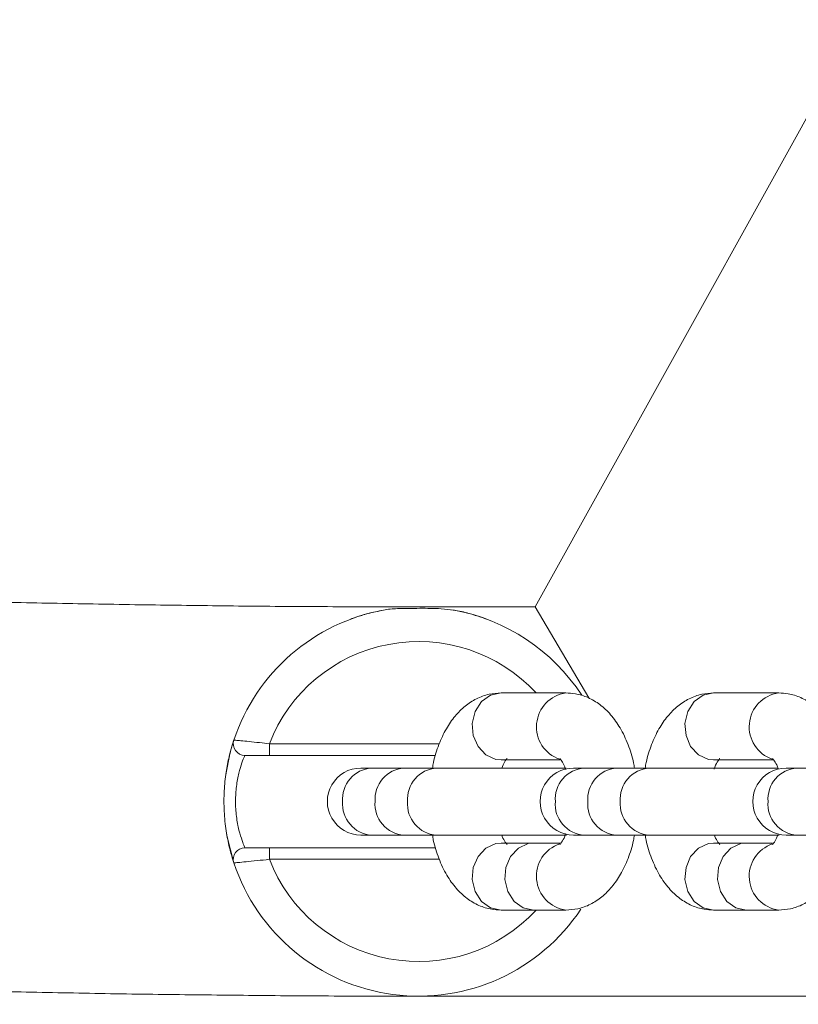
# Model space of a CAD drawing. Units: millimetres. Extents: x -4534 to 4839, y -3372 to 2828.
# Drawn here: x -175 to -107, y 1040 to 1125 of the extents above; entities that cross this region are included whole.
import ezdxf

# ---------------------------------------------------------------- set-up
doc = ezdxf.new("R2010")
doc.units = ezdxf.units.MM
doc.layers.add('Toestel 2D', color=7, linetype='Continuous', lineweight=20)

# ---------------------------------------------------------------- blocks, each defined once
blk = doc.blocks.new('BG-8132-RB')
at = {"layer": 'Toestel 2D', "lineweight": 9}
for points in [[(21.842, 1347.735), (21.842, 1347.735), (-130.128, 1073.946), (-130.128, 1073.946)], [(-143.248, 1073.676), (-149.288, 1072.566), (-154.258, 1068.256), (-156.198, 1062.416)], [(-130.128, 1073.946), (-130.128, 1073.946), (-140.208, 1073.946), (-140.208, 1073.946)], [(-126.098, 1066.306), (-128.618, 1070.176), (-132.628, 1072.846), (-137.168, 1073.676)], [(-125.488, 1066.076), (-125.488, 1066.076), (-130.128, 1073.946), (-130.128, 1073.946)], [(-127.458, 1066.496), (-127.458, 1066.496), (-133.078, 1066.496), (-133.078, 1066.496)], [(-109.048, 1066.496), (-109.048, 1066.496), (-114.678, 1066.496), (-114.678, 1066.496)], [(-153.128, 1061.096), (-153.128, 1061.096), (-153.128, 1062.096), (-153.128, 1062.096)], [(-153.128, 1062.096), (-153.128, 1062.096), (-138.418, 1062.096), (-138.418, 1062.096)], [(-138.738, 1061.096), (-138.738, 1061.096), (-153.128, 1061.096), (-153.128, 1061.096)], [(-133.078, 1060.696), (-133.078, 1060.696), (-127.978, 1060.696), (-127.978, 1060.696)], [(-114.678, 1060.696), (-114.678, 1060.696), (-109.568, 1060.696), (-109.568, 1060.696)], [(-144.298, 1059.996), (-144.298, 1059.996), (-145.208, 1059.996), (-145.208, 1059.996)], [(-141.478, 1059.996), (-141.478, 1059.996), (-144.298, 1059.996), (-144.298, 1059.996)], [(-138.668, 1059.996), (-138.668, 1059.996), (-141.478, 1059.996), (-141.478, 1059.996)], [(-127.438, 1059.996), (-127.438, 1059.996), (-138.668, 1059.996), (-138.668, 1059.996)], [(-125.888, 1059.996), (-125.888, 1059.996), (-126.798, 1059.996), (-126.798, 1059.996)], [(-123.078, 1059.996), (-123.078, 1059.996), (-125.888, 1059.996), (-125.888, 1059.996)], [(-120.258, 1059.996), (-120.258, 1059.996), (-123.078, 1059.996), (-123.078, 1059.996)], [(-109.088, 1059.996), (-109.088, 1059.996), (-120.258, 1059.996), (-120.258, 1059.996)], [(-107.478, 1059.996), (-107.478, 1059.996), (-108.398, 1059.996), (-108.398, 1059.996)], [(-104.668, 1059.996), (-104.668, 1059.996), (-107.478, 1059.996), (-107.478, 1059.996)], [(-145.208, 1054.196), (-145.208, 1054.196), (-144.298, 1054.196), (-144.298, 1054.196)], [(-144.298, 1054.196), (-144.298, 1054.196), (-141.478, 1054.196), (-141.478, 1054.196)], [(-141.478, 1054.196), (-141.478, 1054.196), (-138.668, 1054.196), (-138.668, 1054.196)], [(-138.668, 1054.196), (-138.668, 1054.196), (-127.418, 1054.196), (-127.418, 1054.196)], [(-126.798, 1054.196), (-126.798, 1054.196), (-125.888, 1054.196), (-125.888, 1054.196)], [(-125.888, 1054.196), (-125.888, 1054.196), (-123.078, 1054.196), (-123.078, 1054.196)], [(-123.078, 1054.196), (-123.078, 1054.196), (-120.258, 1054.196), (-120.258, 1054.196)], [(-120.258, 1054.196), (-120.258, 1054.196), (-109.008, 1054.196), (-109.008, 1054.196)], [(-108.398, 1054.196), (-108.398, 1054.196), (-107.478, 1054.196), (-107.478, 1054.196)], [(-107.478, 1054.196), (-107.478, 1054.196), (-104.668, 1054.196), (-104.668, 1054.196)], [(-153.128, 1052.096), (-153.128, 1052.096), (-153.128, 1053.096), (-153.128, 1053.096)], [(-153.128, 1053.096), (-153.128, 1053.096), (-138.738, 1053.096), (-138.738, 1053.096)], [(-130.268, 1053.496), (-130.268, 1053.496), (-133.078, 1053.496), (-133.078, 1053.496)], [(-127.978, 1053.496), (-127.978, 1053.496), (-130.268, 1053.496), (-130.268, 1053.496)], [(-111.868, 1053.496), (-111.868, 1053.496), (-114.678, 1053.496), (-114.678, 1053.496)], [(-109.578, 1053.496), (-109.578, 1053.496), (-111.868, 1053.496), (-111.868, 1053.496)], [(-138.418, 1052.096), (-138.418, 1052.096), (-153.128, 1052.096), (-153.128, 1052.096)], [(-133.078, 1047.696), (-133.078, 1047.696), (-130.268, 1047.696), (-130.268, 1047.696)], [(-130.268, 1047.696), (-130.268, 1047.696), (-127.458, 1047.696), (-127.458, 1047.696)], [(-114.678, 1047.696), (-114.678, 1047.696), (-111.868, 1047.696), (-111.868, 1047.696)], [(-111.868, 1047.696), (-111.868, 1047.696), (-109.048, 1047.696), (-109.048, 1047.696)], [(-140.208, 1040.246), (-140.208, 1040.246), (21.842, 1040.246), (21.842, 1040.246)]]:
    blk.add_open_spline(points, degree=3, dxfattribs=at)
for points, knots in [([(-140.208, 1073.946), (-141.478, 1073.956), (-142.748, 1073.956), (-144.018, 1073.956), (-144.018, 1073.956), (-146.438, 1073.956), (-148.858, 1073.976), (-151.268, 1073.986), (-151.268, 1073.986), (-153.678, 1074.006), (-156.088, 1074.026), (-158.488, 1074.056), (-158.488, 1074.056), (-160.898, 1074.086), (-163.288, 1074.116), (-165.678, 1074.156), (-165.678, 1074.156), (-168.068, 1074.196), (-170.448, 1074.236), (-172.818, 1074.286), (-172.818, 1074.286), (-175.188, 1074.336), (-177.548, 1074.386), (-179.888, 1074.446), (-179.888, 1074.446), (-182.238, 1074.506), (-184.568, 1074.576), (-186.888, 1074.646), (-186.888, 1074.646), (-189.208, 1074.716), (-191.508, 1074.786), (-193.798, 1074.866), (-193.798, 1074.866), (-196.078, 1074.946), (-198.348, 1075.036), (-200.598, 1075.126), (-200.598, 1075.126), (-202.848, 1075.216), (-205.077, 1075.306), (-207.277, 1075.406), (-207.277, 1075.406), (-209.487, 1075.506), (-211.667, 1075.616), (-213.827, 1075.726), (-213.827, 1075.726), (-215.987, 1075.836), (-218.127, 1075.946), (-220.237, 1076.066), (-220.237, 1076.066), (-222.347, 1076.186), (-224.427, 1076.316), (-226.487, 1076.446), (-226.487, 1076.446), (-228.537, 1076.566), (-230.567, 1076.706), (-232.557, 1076.836), (-232.557, 1076.836), (-234.557, 1076.976), (-236.517, 1077.116), (-238.447, 1077.266), (-238.447, 1077.266), (-240.377, 1077.416), (-242.277, 1077.566), (-244.147, 1077.716), (-244.147, 1077.716), (-246.007, 1077.866), (-247.837, 1078.026), (-249.637, 1078.186), (-249.637, 1078.186), (-251.427, 1078.346), (-253.177, 1078.516), (-254.897, 1078.686), (-254.897, 1078.686), (-256.617, 1078.856), (-258.297, 1079.026), (-259.937, 1079.196), (-259.937, 1079.196), (-261.567, 1079.376), (-263.167, 1079.556), (-264.717, 1079.736), (-264.717, 1079.736), (-266.267, 1079.916), (-267.777, 1080.096), (-269.247, 1080.286), (-269.247, 1080.286), (-270.717, 1080.466), (-272.137, 1080.656), (-273.507, 1080.846), (-273.507, 1080.846), (-274.877, 1081.036), (-276.207, 1081.226), (-277.487, 1081.426), (-277.487, 1081.426), (-278.767, 1081.616), (-279.987, 1081.806), (-281.177, 1082.006), (-281.177, 1082.006), (-282.347, 1082.196), (-283.477, 1082.396), (-284.547, 1082.586), (-284.547, 1082.586), (-285.617, 1082.786), (-286.637, 1082.976), (-287.607, 1083.166), (-287.607, 1083.166), (-288.567, 1083.366), (-289.467, 1083.556), (-290.327, 1083.746), (-290.327, 1083.746), (-291.167, 1083.926), (-291.967, 1084.116), (-292.707, 1084.296), (-292.707, 1084.296), (-293.427, 1084.476), (-294.097, 1084.656), (-294.717, 1084.826), (-294.717, 1084.826), (-295.317, 1084.986), (-295.857, 1085.146), (-296.357, 1085.306), (-296.357, 1085.306), (-296.827, 1085.446), (-297.247, 1085.586), (-297.607, 1085.716), (-297.607, 1085.716), (-297.917, 1085.826), (-298.177, 1085.926), (-298.397, 1086.016), (-298.397, 1086.016), (-298.597, 1086.096), (-298.757, 1086.156), (-298.887, 1086.216), (-298.887, 1086.216), (-298.997, 1086.266), (-299.087, 1086.316), (-299.087, 1086.316), (-299.087, 1086.316), (-299.087, 1086.316), (-299.087, 1086.306), (-299.077, 1086.306)], [0, 0, 0, 0, 0.027778, 0.027778, 0.027778, 0.027778, 0.055556, 0.055556, 0.055556, 0.055556, 0.083333, 0.083333, 0.083333, 0.083333, 0.111111, 0.111111, 0.111111, 0.111111, 0.138889, 0.138889, 0.138889, 0.138889, 0.166667, 0.166667, 0.166667, 0.166667, 0.194444, 0.194444, 0.194444, 0.194444, 0.222222, 0.222222, 0.222222, 0.222222, 0.25, 0.25, 0.25, 0.25, 0.277778, 0.277778, 0.277778, 0.277778, 0.305556, 0.305556, 0.305556, 0.305556, 0.333333, 0.333333, 0.333333, 0.333333, 0.361111, 0.361111, 0.361111, 0.361111, 0.388889, 0.388889, 0.388889, 0.388889, 0.416667, 0.416667, 0.416667, 0.416667, 0.444444, 0.444444, 0.444444, 0.444444, 0.472222, 0.472222, 0.472222, 0.472222, 0.5, 0.5, 0.5, 0.5, 0.527778, 0.527778, 0.527778, 0.527778, 0.555556, 0.555556, 0.555556, 0.555556, 0.583333, 0.583333, 0.583333, 0.583333, 0.611111, 0.611111, 0.611111, 0.611111, 0.638889, 0.638889, 0.638889, 0.638889, 0.666667, 0.666667, 0.666667, 0.666667, 0.694444, 0.694444, 0.694444, 0.694444, 0.722222, 0.722222, 0.722222, 0.722222, 0.75, 0.75, 0.75, 0.75, 0.777778, 0.777778, 0.777778, 0.777778, 0.805556, 0.805556, 0.805556, 0.805556, 0.833333, 0.833333, 0.833333, 0.833333, 0.861111, 0.861111, 0.861111, 0.861111, 0.888889, 0.888889, 0.888889, 0.888889, 0.916667, 0.916667, 0.916667, 0.916667, 0.944444, 0.944444, 0.944444, 0.944444, 1, 1, 1, 1]), ([(-327.057, 1074.866), (-327.027, 1074.096), (-326.997, 1073.326), (-326.917, 1072.556), (-326.917, 1072.556), (-326.827, 1071.766), (-326.667, 1070.986), (-326.477, 1070.236), (-326.477, 1070.236), (-326.277, 1069.486), (-326.047, 1068.756), (-325.777, 1068.056), (-325.777, 1068.056), (-325.507, 1067.356), (-325.197, 1066.686), (-324.867, 1066.056), (-324.867, 1066.056), (-324.527, 1065.416), (-324.167, 1064.806), (-323.787, 1064.246), (-323.787, 1064.246), (-323.397, 1063.666), (-322.987, 1063.116), (-322.567, 1062.616), (-322.567, 1062.616), (-322.137, 1062.086), (-321.697, 1061.606), (-321.247, 1061.156), (-321.247, 1061.156), (-320.777, 1060.686), (-320.297, 1060.246), (-319.827, 1059.846), (-319.827, 1059.846), (-319.307, 1059.406), (-318.797, 1059.016), (-318.297, 1058.646), (-318.297, 1058.646), (-317.727, 1058.236), (-317.167, 1057.866), (-316.607, 1057.526), (-316.607, 1057.526), (-315.967, 1057.136), (-315.327, 1056.776), (-314.697, 1056.446), (-314.697, 1056.446), (-313.937, 1056.046), (-313.187, 1055.686), (-312.417, 1055.356), (-312.417, 1055.356), (-311.467, 1054.936), (-310.517, 1054.556), (-309.537, 1054.196), (-309.537, 1054.196), (-308.327, 1053.756), (-307.097, 1053.346), (-305.807, 1052.956), (-305.807, 1052.956), (-304.687, 1052.616), (-303.537, 1052.286), (-302.337, 1051.976), (-302.337, 1051.976), (-301.197, 1051.676), (-300.017, 1051.386), (-298.797, 1051.106), (-298.797, 1051.106), (-297.507, 1050.806), (-296.167, 1050.526), (-294.777, 1050.236), (-294.777, 1050.236), (-293.437, 1049.966), (-292.057, 1049.696), (-290.627, 1049.436), (-290.627, 1049.436), (-289.227, 1049.186), (-287.787, 1048.936), (-286.297, 1048.696), (-286.297, 1048.696), (-284.827, 1048.456), (-283.327, 1048.216), (-281.767, 1047.986), (-281.767, 1047.986), (-280.237, 1047.756), (-278.667, 1047.536), (-277.047, 1047.316), (-277.047, 1047.316), (-275.447, 1047.096), (-273.797, 1046.886), (-272.117, 1046.676), (-272.117, 1046.676), (-270.447, 1046.476), (-268.737, 1046.266), (-266.987, 1046.066), (-266.987, 1046.066), (-265.237, 1045.876), (-263.457, 1045.676), (-261.647, 1045.496), (-261.647, 1045.496), (-259.837, 1045.306), (-257.987, 1045.126), (-256.107, 1044.946), (-256.107, 1044.946), (-254.237, 1044.766), (-252.327, 1044.596), (-250.377, 1044.426), (-250.377, 1044.426), (-248.447, 1044.256), (-246.477, 1044.086), (-244.467, 1043.936), (-244.467, 1043.936), (-242.467, 1043.776), (-240.437, 1043.616), (-238.377, 1043.466), (-238.377, 1043.466), (-236.327, 1043.316), (-234.237, 1043.176), (-232.127, 1043.036), (-232.127, 1043.036), (-230.017, 1042.896), (-227.877, 1042.766), (-225.717, 1042.636), (-225.717, 1042.636), (-223.557, 1042.506), (-221.367, 1042.376), (-219.157, 1042.256), (-219.157, 1042.256), (-216.947, 1042.136), (-214.717, 1042.026), (-212.457, 1041.916), (-212.457, 1041.916), (-210.207, 1041.806), (-207.937, 1041.706), (-205.637, 1041.606), (-205.637, 1041.606), (-203.348, 1041.506), (-201.038, 1041.416), (-198.708, 1041.326), (-198.708, 1041.326), (-196.378, 1041.236), (-194.028, 1041.156), (-191.668, 1041.076), (-191.668, 1041.076), (-189.308, 1040.996), (-186.928, 1040.926), (-184.538, 1040.856), (-184.538, 1040.856), (-182.148, 1040.796), (-179.748, 1040.736), (-177.338, 1040.676), (-177.338, 1040.676), (-174.918, 1040.616), (-172.498, 1040.566), (-170.068, 1040.526), (-170.068, 1040.526), (-167.638, 1040.476), (-165.188, 1040.436), (-162.748, 1040.406), (-162.748, 1040.406), (-160.298, 1040.376), (-157.838, 1040.346), (-155.378, 1040.326), (-155.378, 1040.326), (-152.928, 1040.296), (-150.458, 1040.276), (-147.998, 1040.266), (-147.998, 1040.266), (-145.398, 1040.256), (-142.808, 1040.256), (-140.208, 1040.246)], [0, 0, 0, 0, 0.023256, 0.023256, 0.023256, 0.023256, 0.046512, 0.046512, 0.046512, 0.046512, 0.069767, 0.069767, 0.069767, 0.069767, 0.093023, 0.093023, 0.093023, 0.093023, 0.116279, 0.116279, 0.116279, 0.116279, 0.139535, 0.139535, 0.139535, 0.139535, 0.162791, 0.162791, 0.162791, 0.162791, 0.186047, 0.186047, 0.186047, 0.186047, 0.209302, 0.209302, 0.209302, 0.209302, 0.232558, 0.232558, 0.232558, 0.232558, 0.255814, 0.255814, 0.255814, 0.255814, 0.27907, 0.27907, 0.27907, 0.27907, 0.302326, 0.302326, 0.302326, 0.302326, 0.325581, 0.325581, 0.325581, 0.325581, 0.348837, 0.348837, 0.348837, 0.348837, 0.372093, 0.372093, 0.372093, 0.372093, 0.395349, 0.395349, 0.395349, 0.395349, 0.418605, 0.418605, 0.418605, 0.418605, 0.44186, 0.44186, 0.44186, 0.44186, 0.465116, 0.465116, 0.465116, 0.465116, 0.488372, 0.488372, 0.488372, 0.488372, 0.511628, 0.511628, 0.511628, 0.511628, 0.534884, 0.534884, 0.534884, 0.534884, 0.55814, 0.55814, 0.55814, 0.55814, 0.581395, 0.581395, 0.581395, 0.581395, 0.604651, 0.604651, 0.604651, 0.604651, 0.627907, 0.627907, 0.627907, 0.627907, 0.651163, 0.651163, 0.651163, 0.651163, 0.674419, 0.674419, 0.674419, 0.674419, 0.697674, 0.697674, 0.697674, 0.697674, 0.72093, 0.72093, 0.72093, 0.72093, 0.744186, 0.744186, 0.744186, 0.744186, 0.767442, 0.767442, 0.767442, 0.767442, 0.790698, 0.790698, 0.790698, 0.790698, 0.813953, 0.813953, 0.813953, 0.813953, 0.837209, 0.837209, 0.837209, 0.837209, 0.860465, 0.860465, 0.860465, 0.860465, 0.883721, 0.883721, 0.883721, 0.883721, 0.906977, 0.906977, 0.906977, 0.906977, 0.930233, 0.930233, 0.930233, 0.930233, 0.953488, 0.953488, 0.953488, 0.953488, 1, 1, 1, 1]), ([(-146.068, 1072.896), (-146.088, 1072.886), (-146.108, 1072.886), (-146.118, 1072.876), (-146.118, 1072.876), (-146.158, 1072.866), (-145.898, 1072.966), (-145.558, 1073.076), (-145.558, 1073.076), (-145.298, 1073.166), (-144.988, 1073.266), (-144.568, 1073.376), (-144.568, 1073.376), (-144.188, 1073.476), (-143.718, 1073.576), (-143.258, 1073.676)], [0, 0, 0, 0, 0.2, 0.2, 0.2, 0.2, 0.4, 0.4, 0.4, 0.4, 0.6, 0.6, 0.6, 0.6, 1, 1, 1, 1]), ([(-137.168, 1073.676), (-137.528, 1073.716), (-137.878, 1073.756), (-138.258, 1073.786), (-138.258, 1073.786), (-138.838, 1073.826), (-139.478, 1073.826), (-140.118, 1073.826), (-140.118, 1073.826), (-140.768, 1073.816), (-141.418, 1073.816), (-142.038, 1073.796), (-142.038, 1073.796), (-142.468, 1073.776), (-142.878, 1073.746), (-143.238, 1073.676), (-143.238, 1073.676), (-143.238, 1073.676), (-143.238, 1073.676), (-143.248, 1073.676)], [0, 0, 0, 0, 0.166667, 0.166667, 0.166667, 0.166667, 0.333333, 0.333333, 0.333333, 0.333333, 0.5, 0.5, 0.5, 0.5, 0.666667, 0.666667, 0.666667, 0.666667, 1, 1, 1, 1]), ([(-137.358, 1073.696), (-137.188, 1073.666), (-137.018, 1073.646), (-136.858, 1073.616), (-136.858, 1073.616), (-136.348, 1073.526), (-135.948, 1073.416), (-135.598, 1073.306), (-135.598, 1073.306), (-135.188, 1073.186), (-134.848, 1073.076), (-134.638, 1073.006), (-134.638, 1073.006), (-134.418, 1072.926), (-134.358, 1072.906), (-134.298, 1072.876)], [0, 0, 0, 0, 0.2, 0.2, 0.2, 0.2, 0.4, 0.4, 0.4, 0.4, 0.6, 0.6, 0.6, 0.6, 1, 1, 1, 1]), ([(-130.038, 1066.496), (-133.278, 1070.016), (-138.108, 1071.596), (-142.798, 1070.706), (-142.798, 1070.706), (-147.498, 1069.816), (-151.398, 1066.556), (-153.128, 1062.106)], [0, 0, 0, 0, 0.333333, 0.333333, 0.333333, 0.333333, 1, 1, 1, 1]), ([(-133.078, 1066.496), (-133.428, 1066.476), (-133.768, 1066.456), (-134.108, 1066.386), (-134.108, 1066.386), (-134.488, 1066.306), (-134.858, 1066.166), (-135.208, 1065.996), (-135.208, 1065.996), (-135.548, 1065.816), (-135.878, 1065.606), (-136.178, 1065.356), (-136.178, 1065.356), (-136.498, 1065.106), (-136.788, 1064.816), (-137.048, 1064.496), (-137.048, 1064.496), (-137.328, 1064.156), (-137.588, 1063.786), (-137.808, 1063.396), (-137.808, 1063.396), (-138.058, 1062.966), (-138.268, 1062.506), (-138.448, 1062.026), (-138.448, 1062.026), (-138.648, 1061.536), (-138.818, 1061.026), (-138.928, 1060.476), (-138.928, 1060.476), (-138.958, 1060.316), (-138.988, 1060.156), (-139.008, 1059.996)], [0, 0, 0, 0, 0.111111, 0.111111, 0.111111, 0.111111, 0.222222, 0.222222, 0.222222, 0.222222, 0.333333, 0.333333, 0.333333, 0.333333, 0.444444, 0.444444, 0.444444, 0.444444, 0.555556, 0.555556, 0.555556, 0.555556, 0.666667, 0.666667, 0.666667, 0.666667, 0.777778, 0.777778, 0.777778, 0.777778, 1, 1, 1, 1]), ([(-133.078, 1060.696), (-133.078, 1060.696), (-133.538, 1060.746), (-133.538, 1060.746), (-133.538, 1060.746), (-133.538, 1060.746), (-134.398, 1061.136), (-134.398, 1061.136), (-134.398, 1061.136), (-134.398, 1061.136), (-135.068, 1061.856), (-135.068, 1061.856), (-135.068, 1061.856), (-135.068, 1061.856), (-135.478, 1062.806), (-135.478, 1062.806), (-135.478, 1062.806), (-135.478, 1062.806), (-135.568, 1063.866), (-135.568, 1063.866), (-135.568, 1063.866), (-135.568, 1063.866), (-135.318, 1064.896), (-135.318, 1064.896), (-135.318, 1064.896), (-135.318, 1064.896), (-134.758, 1065.746), (-134.758, 1065.746), (-134.758, 1065.746), (-134.758, 1065.746), (-133.988, 1066.306), (-133.988, 1066.306), (-133.988, 1066.306), (-133.988, 1066.306), (-133.078, 1066.496), (-133.078, 1066.496), (-133.078, 1066.496), (-133.078, 1066.496), (-133.078, 1066.496), (-133.078, 1066.496)], [0, 0, 0, 0, 0.090909, 0.090909, 0.090909, 0.090909, 0.181818, 0.181818, 0.181818, 0.181818, 0.272727, 0.272727, 0.272727, 0.272727, 0.363636, 0.363636, 0.363636, 0.363636, 0.454545, 0.454545, 0.454545, 0.454545, 0.545455, 0.545455, 0.545455, 0.545455, 0.636364, 0.636364, 0.636364, 0.636364, 0.727273, 0.727273, 0.727273, 0.727273, 0.818182, 0.818182, 0.818182, 0.818182, 1, 1, 1, 1]), ([(-127.458, 1066.496), (-128.818, 1066.316), (-129.868, 1065.216), (-129.998, 1063.846), (-129.998, 1063.846), (-130.128, 1062.486), (-129.298, 1061.206), (-127.998, 1060.766)], [0, 0, 0, 0, 0.333333, 0.333333, 0.333333, 0.333333, 1, 1, 1, 1]), ([(-121.528, 1059.996), (-121.558, 1060.146), (-121.578, 1060.296), (-121.608, 1060.446), (-121.608, 1060.446), (-121.718, 1061.006), (-121.888, 1061.516), (-122.088, 1062.016), (-122.088, 1062.016), (-122.288, 1062.536), (-122.508, 1063.026), (-122.778, 1063.476), (-122.778, 1063.476), (-123.018, 1063.886), (-123.288, 1064.266), (-123.598, 1064.616), (-123.598, 1064.616), (-123.878, 1064.936), (-124.188, 1065.236), (-124.528, 1065.486), (-124.528, 1065.486), (-124.838, 1065.726), (-125.188, 1065.926), (-125.548, 1066.096), (-125.548, 1066.096), (-125.898, 1066.246), (-126.268, 1066.366), (-126.648, 1066.426), (-126.648, 1066.426), (-126.918, 1066.476), (-127.188, 1066.486), (-127.458, 1066.496)], [0, 0, 0, 0, 0.111111, 0.111111, 0.111111, 0.111111, 0.222222, 0.222222, 0.222222, 0.222222, 0.333333, 0.333333, 0.333333, 0.333333, 0.444444, 0.444444, 0.444444, 0.444444, 0.555556, 0.555556, 0.555556, 0.555556, 0.666667, 0.666667, 0.666667, 0.666667, 0.777778, 0.777778, 0.777778, 0.777778, 1, 1, 1, 1]), ([(-114.678, 1066.496), (-115.018, 1066.476), (-115.368, 1066.456), (-115.698, 1066.386), (-115.698, 1066.386), (-116.078, 1066.306), (-116.448, 1066.166), (-116.798, 1065.996), (-116.798, 1065.996), (-117.148, 1065.816), (-117.468, 1065.606), (-117.768, 1065.356), (-117.768, 1065.356), (-118.088, 1065.106), (-118.378, 1064.816), (-118.638, 1064.496), (-118.638, 1064.496), (-118.928, 1064.156), (-119.178, 1063.786), (-119.408, 1063.396), (-119.408, 1063.396), (-119.648, 1062.966), (-119.858, 1062.506), (-120.048, 1062.026), (-120.048, 1062.026), (-120.238, 1061.536), (-120.408, 1061.026), (-120.518, 1060.476), (-120.518, 1060.476), (-120.548, 1060.316), (-120.578, 1060.156), (-120.598, 1059.996)], [0, 0, 0, 0, 0.111111, 0.111111, 0.111111, 0.111111, 0.222222, 0.222222, 0.222222, 0.222222, 0.333333, 0.333333, 0.333333, 0.333333, 0.444444, 0.444444, 0.444444, 0.444444, 0.555556, 0.555556, 0.555556, 0.555556, 0.666667, 0.666667, 0.666667, 0.666667, 0.777778, 0.777778, 0.777778, 0.777778, 1, 1, 1, 1]), ([(-114.678, 1060.696), (-114.678, 1060.696), (-115.138, 1060.746), (-115.138, 1060.746), (-115.138, 1060.746), (-115.138, 1060.746), (-115.988, 1061.136), (-115.988, 1061.136), (-115.988, 1061.136), (-115.988, 1061.136), (-116.668, 1061.856), (-116.668, 1061.856), (-116.668, 1061.856), (-116.668, 1061.856), (-117.068, 1062.806), (-117.068, 1062.806), (-117.068, 1062.806), (-117.068, 1062.806), (-117.158, 1063.866), (-117.158, 1063.866), (-117.158, 1063.866), (-117.158, 1063.866), (-116.908, 1064.896), (-116.908, 1064.896), (-116.908, 1064.896), (-116.908, 1064.896), (-116.358, 1065.746), (-116.358, 1065.746), (-116.358, 1065.746), (-116.358, 1065.746), (-115.578, 1066.306), (-115.578, 1066.306), (-115.578, 1066.306), (-115.578, 1066.306), (-114.678, 1066.496), (-114.678, 1066.496), (-114.678, 1066.496), (-114.678, 1066.496), (-114.678, 1066.496), (-114.678, 1066.496)], [0, 0, 0, 0, 0.090909, 0.090909, 0.090909, 0.090909, 0.181818, 0.181818, 0.181818, 0.181818, 0.272727, 0.272727, 0.272727, 0.272727, 0.363636, 0.363636, 0.363636, 0.363636, 0.454545, 0.454545, 0.454545, 0.454545, 0.545455, 0.545455, 0.545455, 0.545455, 0.636364, 0.636364, 0.636364, 0.636364, 0.727273, 0.727273, 0.727273, 0.727273, 0.818182, 0.818182, 0.818182, 0.818182, 1, 1, 1, 1]), ([(-109.048, 1066.496), (-110.408, 1066.316), (-111.468, 1065.216), (-111.588, 1063.846), (-111.588, 1063.846), (-111.718, 1062.486), (-110.888, 1061.206), (-109.588, 1060.766)], [0, 0, 0, 0, 0.333333, 0.333333, 0.333333, 0.333333, 1, 1, 1, 1]), ([(-103.128, 1059.996), (-103.148, 1060.146), (-103.168, 1060.296), (-103.198, 1060.446), (-103.198, 1060.446), (-103.308, 1061.006), (-103.478, 1061.516), (-103.678, 1062.016), (-103.678, 1062.016), (-103.878, 1062.536), (-104.108, 1063.026), (-104.368, 1063.476), (-104.368, 1063.476), (-104.608, 1063.886), (-104.878, 1064.266), (-105.188, 1064.616), (-105.188, 1064.616), (-105.468, 1064.936), (-105.778, 1065.236), (-106.118, 1065.486), (-106.118, 1065.486), (-106.438, 1065.726), (-106.778, 1065.926), (-107.138, 1066.096), (-107.138, 1066.096), (-107.488, 1066.246), (-107.858, 1066.366), (-108.238, 1066.426), (-108.238, 1066.426), (-108.508, 1066.476), (-108.778, 1066.486), (-109.048, 1066.496)], [0, 0, 0, 0, 0.111111, 0.111111, 0.111111, 0.111111, 0.222222, 0.222222, 0.222222, 0.222222, 0.333333, 0.333333, 0.333333, 0.333333, 0.444444, 0.444444, 0.444444, 0.444444, 0.555556, 0.555556, 0.555556, 0.555556, 0.666667, 0.666667, 0.666667, 0.666667, 0.777778, 0.777778, 0.777778, 0.777778, 1, 1, 1, 1]), ([(-156.198, 1051.786), (-156.218, 1051.846), (-156.238, 1051.896), (-156.288, 1052.066), (-156.288, 1052.066), (-156.338, 1052.236), (-156.428, 1052.526), (-156.518, 1052.876), (-156.518, 1052.876), (-156.618, 1053.246), (-156.718, 1053.676), (-156.798, 1054.166), (-156.798, 1054.166), (-156.888, 1054.676), (-156.968, 1055.236), (-157.008, 1055.826), (-157.008, 1055.826), (-157.048, 1056.406), (-157.068, 1057.006), (-157.048, 1057.596), (-157.048, 1057.596), (-157.038, 1058.156), (-156.988, 1058.716), (-156.918, 1059.246), (-156.918, 1059.246), (-156.858, 1059.766), (-156.768, 1060.246), (-156.678, 1060.676), (-156.678, 1060.676), (-156.578, 1061.116), (-156.478, 1061.486), (-156.398, 1061.776), (-156.398, 1061.776), (-156.308, 1062.066), (-156.248, 1062.276), (-156.218, 1062.356), (-156.218, 1062.356), (-156.208, 1062.396), (-156.198, 1062.406), (-156.198, 1062.416)], [0, 0, 0, 0, 0.090909, 0.090909, 0.090909, 0.090909, 0.181818, 0.181818, 0.181818, 0.181818, 0.272727, 0.272727, 0.272727, 0.272727, 0.363636, 0.363636, 0.363636, 0.363636, 0.454545, 0.454545, 0.454545, 0.454545, 0.545455, 0.545455, 0.545455, 0.545455, 0.636364, 0.636364, 0.636364, 0.636364, 0.727273, 0.727273, 0.727273, 0.727273, 0.818182, 0.818182, 0.818182, 0.818182, 1, 1, 1, 1]), ([(-156.198, 1062.416), (-156.198, 1062.416), (-156.508, 1061.366), (-156.508, 1061.366), (-156.508, 1061.366), (-156.508, 1061.366), (-156.918, 1059.266), (-156.918, 1059.266)], [0, 0, 0, 0, 0.333333, 0.333333, 0.333333, 0.333333, 1, 1, 1, 1]), ([(-156.198, 1062.416), (-156.298, 1062.116), (-156.248, 1061.776), (-156.058, 1061.516), (-156.058, 1061.516), (-155.868, 1061.256), (-155.568, 1061.096), (-155.248, 1061.096)], [0, 0, 0, 0, 0.333333, 0.333333, 0.333333, 0.333333, 1, 1, 1, 1]), ([(-156.198, 1062.416), (-156.168, 1062.416), (-156.138, 1062.406), (-156.038, 1062.406), (-156.038, 1062.406), (-155.938, 1062.396), (-155.778, 1062.376), (-155.588, 1062.356), (-155.588, 1062.356), (-155.388, 1062.336), (-155.148, 1062.316), (-154.878, 1062.296), (-154.878, 1062.296), (-154.598, 1062.266), (-154.288, 1062.236), (-153.968, 1062.196), (-153.968, 1062.196), (-153.688, 1062.166), (-153.408, 1062.136), (-153.128, 1062.096)], [0, 0, 0, 0, 0.166667, 0.166667, 0.166667, 0.166667, 0.333333, 0.333333, 0.333333, 0.333333, 0.5, 0.5, 0.5, 0.5, 0.666667, 0.666667, 0.666667, 0.666667, 1, 1, 1, 1]), ([(-155.248, 1061.096), (-155.248, 1061.096), (-155.258, 1061.086), (-155.268, 1061.056), (-155.268, 1061.056), (-155.288, 1060.996), (-155.358, 1060.836), (-155.438, 1060.616), (-155.438, 1060.616), (-155.518, 1060.406), (-155.608, 1060.126), (-155.698, 1059.796), (-155.698, 1059.796), (-155.778, 1059.476), (-155.868, 1059.106), (-155.928, 1058.716), (-155.928, 1058.716), (-155.988, 1058.316), (-156.038, 1057.896), (-156.048, 1057.466), (-156.048, 1057.466), (-156.068, 1057.026), (-156.048, 1056.576), (-156.008, 1056.146), (-156.008, 1056.146), (-155.968, 1055.696), (-155.898, 1055.266), (-155.818, 1054.896), (-155.818, 1054.896), (-155.738, 1054.516), (-155.638, 1054.196), (-155.548, 1053.916), (-155.548, 1053.916), (-155.468, 1053.656), (-155.388, 1053.446), (-155.338, 1053.316), (-155.338, 1053.316), (-155.288, 1053.186), (-155.268, 1053.146), (-155.248, 1053.096)], [0, 0, 0, 0, 0.090909, 0.090909, 0.090909, 0.090909, 0.181818, 0.181818, 0.181818, 0.181818, 0.272727, 0.272727, 0.272727, 0.272727, 0.363636, 0.363636, 0.363636, 0.363636, 0.454545, 0.454545, 0.454545, 0.454545, 0.545455, 0.545455, 0.545455, 0.545455, 0.636364, 0.636364, 0.636364, 0.636364, 0.727273, 0.727273, 0.727273, 0.727273, 0.818182, 0.818182, 0.818182, 0.818182, 1, 1, 1, 1]), ([(-153.128, 1061.096), (-153.318, 1061.096), (-153.518, 1061.096), (-153.708, 1061.096), (-153.708, 1061.096), (-153.928, 1061.096), (-154.148, 1061.096), (-154.338, 1061.096), (-154.338, 1061.096), (-154.528, 1061.096), (-154.688, 1061.096), (-154.828, 1061.096), (-154.828, 1061.096), (-154.958, 1061.096), (-155.068, 1061.096), (-155.138, 1061.096), (-155.138, 1061.096), (-155.208, 1061.096), (-155.228, 1061.096), (-155.248, 1061.096)], [0, 0, 0, 0, 0.166667, 0.166667, 0.166667, 0.166667, 0.333333, 0.333333, 0.333333, 0.333333, 0.5, 0.5, 0.5, 0.5, 0.666667, 0.666667, 0.666667, 0.666667, 1, 1, 1, 1]), ([(-133.008, 1059.996), (-132.938, 1060.186), (-132.858, 1060.376), (-132.778, 1060.516), (-132.778, 1060.516), (-132.688, 1060.676), (-132.598, 1060.776), (-132.568, 1060.816), (-132.568, 1060.816), (-132.548, 1060.836), (-132.558, 1060.826), (-132.558, 1060.826)], [0, 0, 0, 0, 0.25, 0.25, 0.25, 0.25, 0.5, 0.5, 0.5, 0.5, 1, 1, 1, 1]), ([(-127.988, 1060.826), (-127.988, 1060.836), (-127.998, 1060.836), (-127.988, 1060.826), (-127.988, 1060.826), (-127.968, 1060.806), (-127.898, 1060.716), (-127.818, 1060.606), (-127.818, 1060.606), (-127.738, 1060.486), (-127.648, 1060.336), (-127.568, 1060.116), (-127.568, 1060.116), (-127.538, 1060.036), (-127.508, 1059.946), (-127.488, 1059.866)], [0, 0, 0, 0, 0.2, 0.2, 0.2, 0.2, 0.4, 0.4, 0.4, 0.4, 0.6, 0.6, 0.6, 0.6, 1, 1, 1, 1]), ([(-114.648, 1059.906), (-114.558, 1060.136), (-114.458, 1060.356), (-114.368, 1060.516), (-114.368, 1060.516), (-114.278, 1060.676), (-114.188, 1060.776), (-114.158, 1060.816), (-114.158, 1060.816), (-114.148, 1060.836), (-114.148, 1060.826), (-114.148, 1060.826)], [0, 0, 0, 0, 0.25, 0.25, 0.25, 0.25, 0.5, 0.5, 0.5, 0.5, 1, 1, 1, 1]), ([(-109.578, 1060.826), (-109.588, 1060.836), (-109.588, 1060.836), (-109.578, 1060.826), (-109.578, 1060.826), (-109.568, 1060.806), (-109.488, 1060.716), (-109.408, 1060.606), (-109.408, 1060.606), (-109.328, 1060.486), (-109.248, 1060.336), (-109.158, 1060.116), (-109.158, 1060.116), (-109.148, 1060.066), (-109.128, 1060.016), (-109.108, 1059.956)], [0, 0, 0, 0, 0.2, 0.2, 0.2, 0.2, 0.4, 0.4, 0.4, 0.4, 0.6, 0.6, 0.6, 0.6, 1, 1, 1, 1]), ([(-145.208, 1059.996), (-146.248, 1059.996), (-147.198, 1059.446), (-147.718, 1058.546), (-147.718, 1058.546), (-148.238, 1057.656), (-148.238, 1056.546), (-147.718, 1055.646), (-147.718, 1055.646), (-147.198, 1054.756), (-146.248, 1054.196), (-145.208, 1054.196)], [0, 0, 0, 0, 0.25, 0.25, 0.25, 0.25, 0.5, 0.5, 0.5, 0.5, 1, 1, 1, 1]), ([(-144.298, 1059.996), (-145.008, 1059.946), (-145.678, 1059.616), (-146.138, 1059.066), (-146.138, 1059.066), (-146.608, 1058.526), (-146.838, 1057.816), (-146.788, 1057.096)], [0, 0, 0, 0, 0.333333, 0.333333, 0.333333, 0.333333, 1, 1, 1, 1]), ([(-141.478, 1059.996), (-142.198, 1059.946), (-142.858, 1059.616), (-143.328, 1059.066), (-143.328, 1059.066), (-143.798, 1058.526), (-144.028, 1057.816), (-143.978, 1057.096)], [0, 0, 0, 0, 0.333333, 0.333333, 0.333333, 0.333333, 1, 1, 1, 1]), ([(-138.668, 1059.996), (-139.388, 1059.946), (-140.048, 1059.616), (-140.518, 1059.066), (-140.518, 1059.066), (-140.988, 1058.526), (-141.218, 1057.816), (-141.158, 1057.096)], [0, 0, 0, 0, 0.333333, 0.333333, 0.333333, 0.333333, 1, 1, 1, 1]), ([(-126.798, 1059.996), (-127.838, 1059.996), (-128.798, 1059.446), (-129.308, 1058.546), (-129.308, 1058.546), (-129.828, 1057.656), (-129.828, 1056.546), (-129.308, 1055.646), (-129.308, 1055.646), (-128.798, 1054.756), (-127.838, 1054.196), (-126.798, 1054.196)], [0, 0, 0, 0, 0.25, 0.25, 0.25, 0.25, 0.5, 0.5, 0.5, 0.5, 1, 1, 1, 1]), ([(-125.888, 1059.996), (-126.598, 1059.946), (-127.268, 1059.616), (-127.738, 1059.066), (-127.738, 1059.066), (-128.198, 1058.526), (-128.438, 1057.816), (-128.378, 1057.096)], [0, 0, 0, 0, 0.333333, 0.333333, 0.333333, 0.333333, 1, 1, 1, 1]), ([(-123.078, 1059.996), (-123.788, 1059.946), (-124.458, 1059.616), (-124.918, 1059.066), (-124.918, 1059.066), (-125.388, 1058.526), (-125.618, 1057.816), (-125.568, 1057.096)], [0, 0, 0, 0, 0.333333, 0.333333, 0.333333, 0.333333, 1, 1, 1, 1]), ([(-120.258, 1059.996), (-120.978, 1059.946), (-121.638, 1059.616), (-122.108, 1059.066), (-122.108, 1059.066), (-122.578, 1058.526), (-122.808, 1057.816), (-122.758, 1057.096)], [0, 0, 0, 0, 0.333333, 0.333333, 0.333333, 0.333333, 1, 1, 1, 1]), ([(-108.398, 1059.996), (-109.428, 1059.996), (-110.388, 1059.446), (-110.908, 1058.546), (-110.908, 1058.546), (-111.418, 1057.656), (-111.418, 1056.546), (-110.908, 1055.646), (-110.908, 1055.646), (-110.388, 1054.756), (-109.428, 1054.196), (-108.398, 1054.196)], [0, 0, 0, 0, 0.25, 0.25, 0.25, 0.25, 0.5, 0.5, 0.5, 0.5, 1, 1, 1, 1]), ([(-107.478, 1059.996), (-108.198, 1059.946), (-108.858, 1059.616), (-109.328, 1059.066), (-109.328, 1059.066), (-109.798, 1058.526), (-110.028, 1057.816), (-109.968, 1057.096)], [0, 0, 0, 0, 0.333333, 0.333333, 0.333333, 0.333333, 1, 1, 1, 1]), ([(-146.788, 1057.096), (-146.848, 1056.386), (-146.618, 1055.666), (-146.148, 1055.126), (-146.148, 1055.126), (-145.678, 1054.576), (-145.008, 1054.246), (-144.298, 1054.196)], [0, 0, 0, 0, 0.333333, 0.333333, 0.333333, 0.333333, 1, 1, 1, 1]), ([(-143.978, 1057.096), (-144.038, 1056.386), (-143.808, 1055.666), (-143.338, 1055.126), (-143.338, 1055.126), (-142.868, 1054.576), (-142.198, 1054.246), (-141.478, 1054.196)], [0, 0, 0, 0, 0.333333, 0.333333, 0.333333, 0.333333, 1, 1, 1, 1]), ([(-141.158, 1057.096), (-141.228, 1056.386), (-140.998, 1055.666), (-140.528, 1055.126), (-140.528, 1055.126), (-140.058, 1054.576), (-139.388, 1054.246), (-138.668, 1054.196)], [0, 0, 0, 0, 0.333333, 0.333333, 0.333333, 0.333333, 1, 1, 1, 1]), ([(-128.378, 1057.096), (-128.448, 1056.386), (-128.218, 1055.666), (-127.748, 1055.126), (-127.748, 1055.126), (-127.278, 1054.576), (-126.608, 1054.246), (-125.888, 1054.196)], [0, 0, 0, 0, 0.333333, 0.333333, 0.333333, 0.333333, 1, 1, 1, 1]), ([(-125.568, 1057.096), (-125.628, 1056.386), (-125.398, 1055.666), (-124.928, 1055.126), (-124.928, 1055.126), (-124.468, 1054.576), (-123.788, 1054.246), (-123.078, 1054.196)], [0, 0, 0, 0, 0.333333, 0.333333, 0.333333, 0.333333, 1, 1, 1, 1]), ([(-122.758, 1057.096), (-122.818, 1056.386), (-122.588, 1055.666), (-122.118, 1055.126), (-122.118, 1055.126), (-121.648, 1054.576), (-120.978, 1054.246), (-120.258, 1054.196)], [0, 0, 0, 0, 0.333333, 0.333333, 0.333333, 0.333333, 1, 1, 1, 1]), ([(-109.968, 1057.096), (-110.038, 1056.386), (-109.808, 1055.666), (-109.338, 1055.126), (-109.338, 1055.126), (-108.868, 1054.576), (-108.198, 1054.246), (-107.478, 1054.196)], [0, 0, 0, 0, 0.333333, 0.333333, 0.333333, 0.333333, 1, 1, 1, 1]), ([(-156.828, 1054.356), (-156.828, 1054.356), (-156.778, 1054.036), (-156.778, 1054.036), (-156.778, 1054.036), (-156.778, 1054.036), (-156.198, 1051.786), (-156.198, 1051.786)], [0, 0, 0, 0, 0.333333, 0.333333, 0.333333, 0.333333, 1, 1, 1, 1]), ([(-139.008, 1054.196), (-138.988, 1054.056), (-138.958, 1053.906), (-138.938, 1053.756), (-138.938, 1053.756), (-138.828, 1053.196), (-138.658, 1052.686), (-138.458, 1052.186), (-138.458, 1052.186), (-138.258, 1051.666), (-138.028, 1051.176), (-137.768, 1050.726), (-137.768, 1050.726), (-137.528, 1050.316), (-137.248, 1049.936), (-136.948, 1049.586), (-136.948, 1049.586), (-136.668, 1049.266), (-136.358, 1048.966), (-136.018, 1048.716), (-136.018, 1048.716), (-135.698, 1048.476), (-135.358, 1048.276), (-134.988, 1048.106), (-134.988, 1048.106), (-134.638, 1047.956), (-134.268, 1047.836), (-133.888, 1047.776), (-133.888, 1047.776), (-133.628, 1047.726), (-133.358, 1047.716), (-133.078, 1047.696)], [0, 0, 0, 0, 0.111111, 0.111111, 0.111111, 0.111111, 0.222222, 0.222222, 0.222222, 0.222222, 0.333333, 0.333333, 0.333333, 0.333333, 0.444444, 0.444444, 0.444444, 0.444444, 0.555556, 0.555556, 0.555556, 0.555556, 0.666667, 0.666667, 0.666667, 0.666667, 0.777778, 0.777778, 0.777778, 0.777778, 1, 1, 1, 1]), ([(-132.558, 1053.366), (-132.548, 1053.366), (-132.548, 1053.366), (-132.548, 1053.376), (-132.548, 1053.376), (-132.568, 1053.396), (-132.648, 1053.486), (-132.718, 1053.596), (-132.718, 1053.596), (-132.808, 1053.716), (-132.888, 1053.856), (-132.968, 1054.086), (-132.968, 1054.086), (-132.988, 1054.126), (-132.998, 1054.166), (-133.008, 1054.196)], [0, 0, 0, 0, 0.2, 0.2, 0.2, 0.2, 0.4, 0.4, 0.4, 0.4, 0.6, 0.6, 0.6, 0.6, 1, 1, 1, 1]), ([(-127.478, 1054.316), (-127.478, 1054.306), (-127.488, 1054.296), (-127.488, 1054.296), (-127.488, 1054.296), (-127.568, 1054.016), (-127.668, 1053.836), (-127.768, 1053.686), (-127.768, 1053.686), (-127.858, 1053.546), (-127.948, 1053.426), (-127.968, 1053.386), (-127.968, 1053.386), (-127.988, 1053.366), (-127.988, 1053.376), (-127.978, 1053.376)], [0, 0, 0, 0, 0.2, 0.2, 0.2, 0.2, 0.4, 0.4, 0.4, 0.4, 0.6, 0.6, 0.6, 0.6, 1, 1, 1, 1]), ([(-127.458, 1047.696), (-127.118, 1047.726), (-126.768, 1047.746), (-126.438, 1047.816), (-126.438, 1047.816), (-126.058, 1047.896), (-125.688, 1048.036), (-125.338, 1048.206), (-125.338, 1048.206), (-124.988, 1048.386), (-124.668, 1048.596), (-124.358, 1048.846), (-124.358, 1048.846), (-124.048, 1049.096), (-123.758, 1049.386), (-123.498, 1049.706), (-123.498, 1049.706), (-123.208, 1050.046), (-122.958, 1050.416), (-122.728, 1050.806), (-122.728, 1050.806), (-122.488, 1051.236), (-122.278, 1051.696), (-122.088, 1052.176), (-122.088, 1052.176), (-121.898, 1052.666), (-121.718, 1053.176), (-121.618, 1053.726), (-121.618, 1053.726), (-121.588, 1053.886), (-121.558, 1054.046), (-121.538, 1054.196)], [0, 0, 0, 0, 0.111111, 0.111111, 0.111111, 0.111111, 0.222222, 0.222222, 0.222222, 0.222222, 0.333333, 0.333333, 0.333333, 0.333333, 0.444444, 0.444444, 0.444444, 0.444444, 0.555556, 0.555556, 0.555556, 0.555556, 0.666667, 0.666667, 0.666667, 0.666667, 0.777778, 0.777778, 0.777778, 0.777778, 1, 1, 1, 1]), ([(-120.598, 1054.196), (-120.578, 1054.056), (-120.558, 1053.906), (-120.528, 1053.756), (-120.528, 1053.756), (-120.418, 1053.196), (-120.248, 1052.686), (-120.048, 1052.186), (-120.048, 1052.186), (-119.848, 1051.666), (-119.618, 1051.176), (-119.358, 1050.726), (-119.358, 1050.726), (-119.118, 1050.316), (-118.848, 1049.936), (-118.538, 1049.586), (-118.538, 1049.586), (-118.258, 1049.266), (-117.948, 1048.966), (-117.608, 1048.716), (-117.608, 1048.716), (-117.288, 1048.476), (-116.948, 1048.276), (-116.588, 1048.106), (-116.588, 1048.106), (-116.238, 1047.956), (-115.868, 1047.836), (-115.488, 1047.776), (-115.488, 1047.776), (-115.218, 1047.726), (-114.948, 1047.716), (-114.678, 1047.696)], [0, 0, 0, 0, 0.111111, 0.111111, 0.111111, 0.111111, 0.222222, 0.222222, 0.222222, 0.222222, 0.333333, 0.333333, 0.333333, 0.333333, 0.444444, 0.444444, 0.444444, 0.444444, 0.555556, 0.555556, 0.555556, 0.555556, 0.666667, 0.666667, 0.666667, 0.666667, 0.777778, 0.777778, 0.777778, 0.777778, 1, 1, 1, 1]), ([(-114.148, 1053.366), (-114.148, 1053.366), (-114.138, 1053.366), (-114.148, 1053.376), (-114.148, 1053.376), (-114.158, 1053.396), (-114.238, 1053.486), (-114.318, 1053.596), (-114.318, 1053.596), (-114.398, 1053.716), (-114.488, 1053.856), (-114.568, 1054.086), (-114.568, 1054.086), (-114.578, 1054.126), (-114.588, 1054.166), (-114.608, 1054.196)], [0, 0, 0, 0, 0.2, 0.2, 0.2, 0.2, 0.4, 0.4, 0.4, 0.4, 0.6, 0.6, 0.6, 0.6, 1, 1, 1, 1]), ([(-109.118, 1054.216), (-109.198, 1054.026), (-109.278, 1053.826), (-109.358, 1053.686), (-109.358, 1053.686), (-109.448, 1053.526), (-109.538, 1053.426), (-109.568, 1053.386), (-109.568, 1053.386), (-109.578, 1053.366), (-109.578, 1053.376), (-109.578, 1053.376)], [0, 0, 0, 0, 0.25, 0.25, 0.25, 0.25, 0.5, 0.5, 0.5, 0.5, 1, 1, 1, 1]), ([(-109.048, 1047.696), (-108.708, 1047.726), (-108.368, 1047.746), (-108.028, 1047.816), (-108.028, 1047.816), (-107.648, 1047.896), (-107.278, 1048.036), (-106.928, 1048.206), (-106.928, 1048.206), (-106.578, 1048.386), (-106.258, 1048.596), (-105.958, 1048.846), (-105.958, 1048.846), (-105.638, 1049.096), (-105.348, 1049.386), (-105.088, 1049.706), (-105.088, 1049.706), (-104.808, 1050.046), (-104.548, 1050.416), (-104.318, 1050.806), (-104.318, 1050.806), (-104.078, 1051.236), (-103.868, 1051.696), (-103.678, 1052.176), (-103.678, 1052.176), (-103.488, 1052.666), (-103.318, 1053.176), (-103.208, 1053.726), (-103.208, 1053.726), (-103.178, 1053.886), (-103.148, 1054.046), (-103.128, 1054.196)], [0, 0, 0, 0, 0.111111, 0.111111, 0.111111, 0.111111, 0.222222, 0.222222, 0.222222, 0.222222, 0.333333, 0.333333, 0.333333, 0.333333, 0.444444, 0.444444, 0.444444, 0.444444, 0.555556, 0.555556, 0.555556, 0.555556, 0.666667, 0.666667, 0.666667, 0.666667, 0.777778, 0.777778, 0.777778, 0.777778, 1, 1, 1, 1]), ([(-155.248, 1053.096), (-155.568, 1053.096), (-155.868, 1052.946), (-156.058, 1052.686), (-156.058, 1052.686), (-156.248, 1052.426), (-156.298, 1052.086), (-156.198, 1051.786)], [0, 0, 0, 0, 0.333333, 0.333333, 0.333333, 0.333333, 1, 1, 1, 1]), ([(-155.248, 1053.096), (-155.238, 1053.096), (-155.238, 1053.096), (-155.218, 1053.096), (-155.218, 1053.096), (-155.188, 1053.096), (-155.108, 1053.096), (-154.988, 1053.096), (-154.988, 1053.096), (-154.868, 1053.096), (-154.708, 1053.096), (-154.518, 1053.096), (-154.518, 1053.096), (-154.328, 1053.096), (-154.098, 1053.096), (-153.868, 1053.096), (-153.868, 1053.096), (-153.628, 1053.096), (-153.378, 1053.096), (-153.128, 1053.096)], [0, 0, 0, 0, 0.166667, 0.166667, 0.166667, 0.166667, 0.333333, 0.333333, 0.333333, 0.333333, 0.5, 0.5, 0.5, 0.5, 0.666667, 0.666667, 0.666667, 0.666667, 1, 1, 1, 1]), ([(-133.078, 1053.496), (-133.078, 1053.496), (-133.538, 1053.456), (-133.538, 1053.456), (-133.538, 1053.456), (-133.538, 1053.456), (-134.398, 1053.066), (-134.398, 1053.066), (-134.398, 1053.066), (-134.398, 1053.066), (-135.068, 1052.346), (-135.068, 1052.346), (-135.068, 1052.346), (-135.068, 1052.346), (-135.478, 1051.396), (-135.478, 1051.396), (-135.478, 1051.396), (-135.478, 1051.396), (-135.568, 1050.336), (-135.568, 1050.336), (-135.568, 1050.336), (-135.568, 1050.336), (-135.318, 1049.306), (-135.318, 1049.306), (-135.318, 1049.306), (-135.318, 1049.306), (-134.758, 1048.456), (-134.758, 1048.456), (-134.758, 1048.456), (-134.758, 1048.456), (-133.988, 1047.896), (-133.988, 1047.896), (-133.988, 1047.896), (-133.988, 1047.896), (-133.078, 1047.696), (-133.078, 1047.696), (-133.078, 1047.696), (-133.078, 1047.696), (-133.078, 1047.696), (-133.078, 1047.696)], [0, 0, 0, 0, 0.090909, 0.090909, 0.090909, 0.090909, 0.181818, 0.181818, 0.181818, 0.181818, 0.272727, 0.272727, 0.272727, 0.272727, 0.363636, 0.363636, 0.363636, 0.363636, 0.454545, 0.454545, 0.454545, 0.454545, 0.545455, 0.545455, 0.545455, 0.545455, 0.636364, 0.636364, 0.636364, 0.636364, 0.727273, 0.727273, 0.727273, 0.727273, 0.818182, 0.818182, 0.818182, 0.818182, 1, 1, 1, 1]), ([(-130.268, 1053.496), (-130.268, 1053.496), (-130.728, 1053.456), (-130.728, 1053.456), (-130.728, 1053.456), (-130.728, 1053.456), (-131.578, 1053.066), (-131.578, 1053.066), (-131.578, 1053.066), (-131.578, 1053.066), (-132.258, 1052.346), (-132.258, 1052.346), (-132.258, 1052.346), (-132.258, 1052.346), (-132.668, 1051.396), (-132.668, 1051.396), (-132.668, 1051.396), (-132.668, 1051.396), (-132.748, 1050.336), (-132.748, 1050.336), (-132.748, 1050.336), (-132.748, 1050.336), (-132.498, 1049.306), (-132.498, 1049.306), (-132.498, 1049.306), (-132.498, 1049.306), (-131.948, 1048.456), (-131.948, 1048.456), (-131.948, 1048.456), (-131.948, 1048.456), (-131.168, 1047.896), (-131.168, 1047.896), (-131.168, 1047.896), (-131.168, 1047.896), (-130.268, 1047.696), (-130.268, 1047.696), (-130.268, 1047.696), (-130.268, 1047.696), (-130.268, 1047.696), (-130.268, 1047.696)], [0, 0, 0, 0, 0.090909, 0.090909, 0.090909, 0.090909, 0.181818, 0.181818, 0.181818, 0.181818, 0.272727, 0.272727, 0.272727, 0.272727, 0.363636, 0.363636, 0.363636, 0.363636, 0.454545, 0.454545, 0.454545, 0.454545, 0.545455, 0.545455, 0.545455, 0.545455, 0.636364, 0.636364, 0.636364, 0.636364, 0.727273, 0.727273, 0.727273, 0.727273, 0.818182, 0.818182, 0.818182, 0.818182, 1, 1, 1, 1]), ([(-127.988, 1053.436), (-129.298, 1052.996), (-130.128, 1051.726), (-129.998, 1050.356), (-129.998, 1050.356), (-129.878, 1048.986), (-128.818, 1047.886), (-127.458, 1047.696)], [0, 0, 0, 0, 0.333333, 0.333333, 0.333333, 0.333333, 1, 1, 1, 1]), ([(-114.678, 1053.496), (-114.678, 1053.496), (-115.138, 1053.456), (-115.138, 1053.456), (-115.138, 1053.456), (-115.138, 1053.456), (-115.988, 1053.066), (-115.988, 1053.066), (-115.988, 1053.066), (-115.988, 1053.066), (-116.668, 1052.346), (-116.668, 1052.346), (-116.668, 1052.346), (-116.668, 1052.346), (-117.068, 1051.396), (-117.068, 1051.396), (-117.068, 1051.396), (-117.068, 1051.396), (-117.158, 1050.336), (-117.158, 1050.336), (-117.158, 1050.336), (-117.158, 1050.336), (-116.908, 1049.306), (-116.908, 1049.306), (-116.908, 1049.306), (-116.908, 1049.306), (-116.358, 1048.456), (-116.358, 1048.456), (-116.358, 1048.456), (-116.358, 1048.456), (-115.578, 1047.896), (-115.578, 1047.896), (-115.578, 1047.896), (-115.578, 1047.896), (-114.678, 1047.696), (-114.678, 1047.696), (-114.678, 1047.696), (-114.678, 1047.696), (-114.678, 1047.696), (-114.678, 1047.696)], [0, 0, 0, 0, 0.090909, 0.090909, 0.090909, 0.090909, 0.181818, 0.181818, 0.181818, 0.181818, 0.272727, 0.272727, 0.272727, 0.272727, 0.363636, 0.363636, 0.363636, 0.363636, 0.454545, 0.454545, 0.454545, 0.454545, 0.545455, 0.545455, 0.545455, 0.545455, 0.636364, 0.636364, 0.636364, 0.636364, 0.727273, 0.727273, 0.727273, 0.727273, 0.818182, 0.818182, 0.818182, 0.818182, 1, 1, 1, 1]), ([(-111.868, 1053.496), (-111.868, 1053.496), (-112.318, 1053.456), (-112.318, 1053.456), (-112.318, 1053.456), (-112.318, 1053.456), (-113.178, 1053.066), (-113.178, 1053.066), (-113.178, 1053.066), (-113.178, 1053.066), (-113.848, 1052.346), (-113.848, 1052.346), (-113.848, 1052.346), (-113.848, 1052.346), (-114.258, 1051.396), (-114.258, 1051.396), (-114.258, 1051.396), (-114.258, 1051.396), (-114.348, 1050.336), (-114.348, 1050.336), (-114.348, 1050.336), (-114.348, 1050.336), (-114.098, 1049.306), (-114.098, 1049.306), (-114.098, 1049.306), (-114.098, 1049.306), (-113.538, 1048.456), (-113.538, 1048.456), (-113.538, 1048.456), (-113.538, 1048.456), (-112.768, 1047.896), (-112.768, 1047.896), (-112.768, 1047.896), (-112.768, 1047.896), (-111.868, 1047.696), (-111.868, 1047.696), (-111.868, 1047.696), (-111.868, 1047.696), (-111.868, 1047.696), (-111.868, 1047.696)], [0, 0, 0, 0, 0.090909, 0.090909, 0.090909, 0.090909, 0.181818, 0.181818, 0.181818, 0.181818, 0.272727, 0.272727, 0.272727, 0.272727, 0.363636, 0.363636, 0.363636, 0.363636, 0.454545, 0.454545, 0.454545, 0.454545, 0.545455, 0.545455, 0.545455, 0.545455, 0.636364, 0.636364, 0.636364, 0.636364, 0.727273, 0.727273, 0.727273, 0.727273, 0.818182, 0.818182, 0.818182, 0.818182, 1, 1, 1, 1]), ([(-109.578, 1053.436), (-110.888, 1052.996), (-111.718, 1051.726), (-111.588, 1050.356), (-111.588, 1050.356), (-111.468, 1048.986), (-110.408, 1047.886), (-109.048, 1047.696)], [0, 0, 0, 0, 0.333333, 0.333333, 0.333333, 0.333333, 1, 1, 1, 1]), ([(-153.128, 1052.096), (-153.488, 1052.056), (-153.848, 1052.016), (-154.188, 1051.986), (-154.188, 1051.986), (-154.538, 1051.946), (-154.858, 1051.916), (-155.138, 1051.886), (-155.138, 1051.886), (-155.418, 1051.856), (-155.648, 1051.836), (-155.818, 1051.816), (-155.818, 1051.816), (-155.988, 1051.806), (-156.108, 1051.796), (-156.158, 1051.786), (-156.158, 1051.786), (-156.178, 1051.786), (-156.188, 1051.786), (-156.198, 1051.786)], [0, 0, 0, 0, 0.166667, 0.166667, 0.166667, 0.166667, 0.333333, 0.333333, 0.333333, 0.333333, 0.5, 0.5, 0.5, 0.5, 0.666667, 0.666667, 0.666667, 0.666667, 1, 1, 1, 1]), ([(-153.128, 1052.096), (-151.398, 1047.646), (-147.498, 1044.386), (-142.798, 1043.496), (-142.798, 1043.496), (-138.108, 1042.596), (-133.278, 1044.186), (-130.038, 1047.696)], [0, 0, 0, 0, 0.333333, 0.333333, 0.333333, 0.333333, 1, 1, 1, 1]), ([(-156.198, 1051.786), (-154.158, 1045.666), (-148.818, 1041.246), (-142.428, 1040.396), (-142.428, 1040.396), (-136.028, 1039.546), (-129.718, 1042.426), (-126.158, 1047.796)], [0, 0, 0, 0, 0.333333, 0.333333, 0.333333, 0.333333, 1, 1, 1, 1])]:
    blk.add_open_spline(points, degree=3, knots=knots, dxfattribs=at)

msp = doc.modelspace()

# ---------------------------------------------------------------- block references
msp.add_blockref('BG-8132-RB', (0, 0))

doc.saveas('drawing.dxf')
